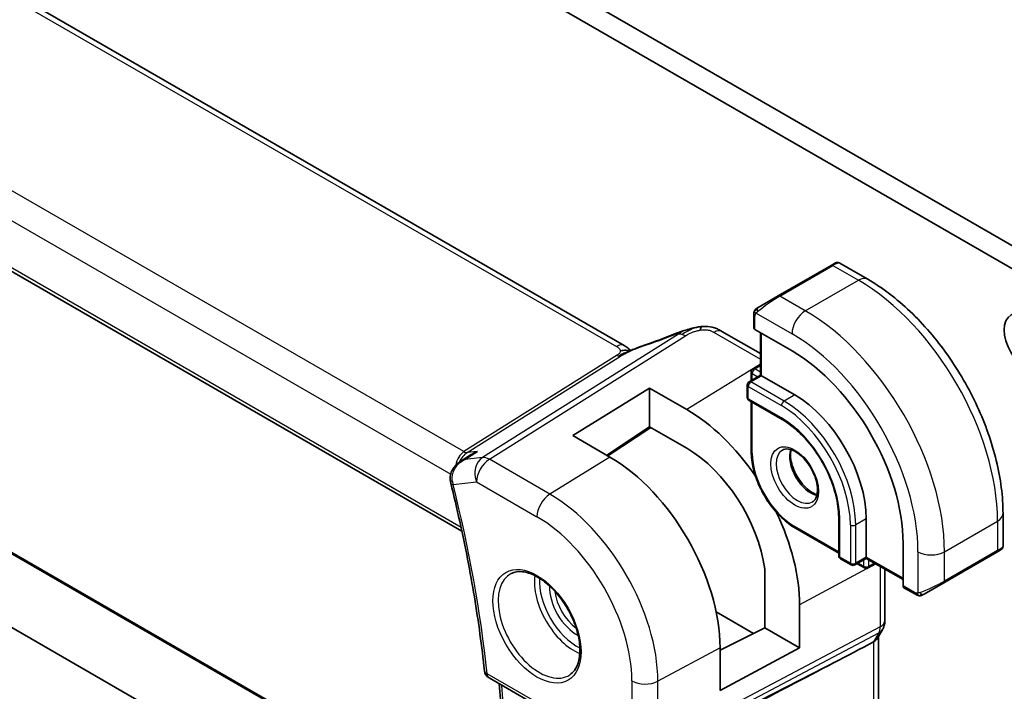
# Model space of a CAD drawing. Units: millimetres. Extents: x 29 to 3979, y 16 to 718.
# Drawn here: x 535 to 587, y 279 to 315 of the extents above; entities that cross this region are included whole.
import ezdxf

# ---------------------------------------------------------------- set-up
doc = ezdxf.new("R2010")
doc.units = ezdxf.units.MM
doc.header["$LTSCALE"] = 2
doc.layers.add('Visible (ISO)', color=7, linetype='Continuous', lineweight=35)
doc.layers.add('Visible Narrow (ISO)', color=7, linetype='Continuous', lineweight=25)

msp = doc.modelspace()

# ---------------------------------------------------------------- linework, layer by layer
at = {"layer": 'Visible (ISO)'}
for p, q in [((566.9223, 297.2964), (486.5624, 343.6922)), ((475.1881, 335.3475), (558.2565, 287.388)), ((543.525, 328.0752), (590.0527, 301.2124)), ((588.992, 300.6001), (542.4644, 327.4628)), ((559.4519, 267.6855), (479.4139, 313.8954)), ((560.4037, 271.1413), (486.2723, 313.9411)), ((577.9507, 301.5739), (575.1223, 299.9409)), ((577.9507, 301.5739), (578.185, 301.7091)), ((578.385, 301.7091), (579.9064, 300.8308)), ((574.0711, 299.334), (575.1223, 299.9409)), ((573.8324, 298.2314), (573.8324, 298.9406)), ((574.1859, 296.8625), (572.1314, 298.0487)), ((575.8708, 297.005), (573.8909, 298.1481)), ((574.1859, 297.9778), (574.1859, 295.712)), ((573.7909, 296.0555), (574.1859, 296.2835)), ((573.6909, 295.8823), (573.6909, 295.4262)), ((573.4788, 295.1883), (573.4788, 294.5351)), ((574.1859, 295.712), (573.5788, 295.3615)), ((574.2445, 295.6782), (574.1859, 295.712)), ((574.2445, 295.6782), (576.0123, 294.6576)), ((564.1725, 292.4869), (568.2738, 295.0202)), ((568.2738, 295.0202), (570.2537, 293.8771)), ((568.2738, 295.0202), (568.2738, 292.9515)), ((573.5788, 294.3619), (575.3466, 293.3413)), ((573.6909, 294.2971), (573.6909, 291.6365)), ((568.2738, 292.9515), (565.9811, 291.4428)), ((568.338, 292.9144), (566.0506, 291.4027)), ((570.2537, 291.8084), (568.2738, 292.9515)), ((566.1524, 291.3438), (564.1725, 292.4869)), ((558.2008, 291.1165), (558.7555, 291.4752)), ((578.3578, 288.1256), (578.3578, 286.0843)), ((579.8306, 288.0439), (579.8306, 286.0027)), ((587.1239, 288.3297), (587.1239, 286.573)), ((576.0537, 287.5441), (578.3578, 286.2138)), ((581.7929, 284.4616), (581.7929, 286.7477)), ((583.9611, 284.6316), (586.7896, 286.2646)), ((587.0239, 286.3998), (586.7896, 286.2646)), ((578.4578, 285.9111), (579.0235, 285.5845)), ((579.8306, 285.9351), (579.2235, 285.5845)), ((579.8306, 285.9351), (579.8306, 286.0027)), ((579.8306, 285.9351), (581.7929, 284.8022)), ((574.4197, 282.2323), (574.4197, 285.3663)), ((579.3357, 285.6493), (579.7306, 285.4212)), ((579.9306, 285.4212), (580.3256, 285.6493)), ((580.827, 282.6224), (580.827, 285.3598)), ((582.4499, 284.0146), (581.8357, 284.3692)), ((583.9611, 284.6316), (582.9099, 284.0247)), ((576.2754, 283.4471), (576.2754, 281.1609)), ((571.8214, 283.0792), (573.8145, 281.9285)), ((572.031, 281.0334), (574.4197, 282.2323)), ((574.4197, 282.2323), (576.2754, 281.1609)), ((580.7049, 282.158), (580.4208, 281.6659)), ((580.4734, 281.7572), (580.4734, 270.3302)), ((572.031, 278.8758), (572.031, 281.1619)), ((576.2754, 281.1609), (572.031, 278.8758)), ((579.6946, 281.2021), (580.219, 281.4796)), ((559.708, 279.5488), (567.1232, 275.2676))]:
    msp.add_line(p, q, dxfattribs=at)
for centre, radius, start, end in [((573.8909, 295.8823), 0.2, 120, 180), ((573.6788, 295.1883), 0.2, 120, 180), ((573.6788, 294.5351), 0.2, 180, 240), ((578.5578, 286.0843), 0.2, 180, 240), ((579.1235, 285.7577), 0.2, 240, 300), ((579.8306, 285.5944), 0.2, 240, 300), ((559.958, 279.9818), 0.5, 186.04575, 240)]:
    msp.add_arc(centre, radius, start, end, dxfattribs=at)
msp.add_ellipse((588.4263, 297.4157), major_axis=(-0.875, 1.5155), ratio=0.5773503, dxfattribs=at)
for centre, major_axis, ratio, start_param, end_param in [((570.01, 297.2101), (-0.3043, 0.7399), 0.0843129, 0.0000515, 0.0011384), ((571.7314, 297.3559), (0.4, 0.6928), 0.5773503, 0, 0.0000843), ((574.0324, 298.2354), (0.2, 0.0063), 0.5971344, 3.1228774, 3.9082756), ((575.8708, 290.1668), (-4.1875, 7.253), 0.5773503, 3.9269908, 5.4977871), ((576.0123, 290.2485), (2.7, -4.6765), 0.5773503, 0.7853982, 2.3561945), ((570.2537, 286.9238), (4.258, -7.3751), 0.5773503, 1.7011632, 2.3561945), ((570.2537, 286.9238), (-2.9912, 5.181), 0.5773503, 4.1014337, 5.4977871), ((566.1524, 284.5559), (-4.1567, 7.1997), 0.5773503, 3.9269908, 5.4977871), ((558.1454, 290.0741), (-0.4851, -0.1212), 0.362606, 6.2798695, 6.2831853), ((570.2537, 286.9238), (4.258, -7.3751), 0.5773503, 0.7853982, 1.4404294), ((586.1239, 286.1112), (-0.999, -0.4665), 0.0949824, 3.0917689, 3.0972675), ((581.9392, 284.5404), (-0.1054, -0.17), 0.5971344, 5.5165024, 6.3019005), ((579.6734, 281.9715), (0.7867, -0.2108), 0.6885003, 5.6453125, 6.1007534), ((530.6118, 257.0548), (54.8753, 27.4104), 0.0119155, 5.4835048, 5.8135861)]:
    msp.add_ellipse(centre, major_axis=major_axis, ratio=ratio, start_param=start_param, end_param=end_param, dxfattribs=at)
for points, knots in [([(578.1852, 301.7092), (578.1852, 301.7092), (578.1852, 301.7093), (578.1853, 301.7093), (578.1854, 301.7093), (578.1855, 301.7094), (578.1856, 301.7095), (578.1858, 301.7096), (578.186, 301.7097), (578.1863, 301.7099), (578.1866, 301.71), (578.1878, 301.7107), (578.1886, 301.7112), (578.1921, 301.713), (578.1947, 301.7144), (578.2053, 301.7195), (578.2136, 301.7229), (578.2426, 301.7325), (578.2645, 301.736), (578.3076, 301.7359), (578.3294, 301.7322), (578.3621, 301.7211), (578.3741, 301.7156), (578.3854, 301.7091)], [0, 0, 0, 0, 0.000025198, 0.000025198, 0.000045357, 0.000045357, 0.000086072, 0.000086072, 0.000126183, 0.000126183, 0.000224579, 0.000224579, 0.000519357, 0.000519357, 0.001403528, 0.001403528, 0.004061147, 0.004061147, 0.010560937, 0.010560937, 0.017006662, 0.017006662, 0.02092896, 0.02092896, 0.02092896, 0.02092896]), ([(579.9064, 300.8308), (580.6884, 300.3793), (581.4521, 299.7964), (582.8917, 298.4251), (583.5672, 297.6368), (584.7763, 295.9243), (585.3097, 295.0004), (586.1881, 293.0971), (586.5332, 292.1179), (587.0009, 290.1856), (587.1239, 289.2327), (587.1239, 288.3297)], [4.712389, 4.712389, 4.712389, 4.712389, 5.0265482, 5.0265482, 5.3407075, 5.3407075, 5.6548668, 5.6548668, 5.969026, 5.969026, 6.2831853, 6.2831853, 6.2831853, 6.2831853]), ([(573.8324, 298.9406), (573.8324, 298.9768), (573.8353, 299.0122), (573.8449, 299.0825), (573.8525, 299.1198), (573.8682, 299.1559)], [0, 0, 0, 0, 0.011946854, 0.011946854, 0.024187757, 0.024187757, 0.024187757, 0.024187757]), ([(573.8793, 299.1785), (573.8826, 299.1844), (573.8863, 299.1906), (573.8943, 299.2026), (573.8987, 299.2085), (573.9111, 299.2235), (573.9198, 299.2325), (573.9419, 299.2529), (573.9558, 299.2641), (573.9747, 299.2773), (573.9794, 299.2805), (573.9867, 299.2851), (573.9893, 299.2867), (573.9926, 299.2886), (573.9933, 299.289), (573.9941, 299.2895), (573.9942, 299.2896), (573.9944, 299.2897), (573.9944, 299.2897), (574.0007, 299.2933), (573.9949, 299.2899), (573.9956, 299.2904)], [0, 0, 0, 0, 0.002122275, 0.002122275, 0.004320917, 0.004320917, 0.008043854, 0.008043854, 0.013347151, 0.013347151, 0.015067669, 0.015067669, 0.016004461, 0.016004461, 0.016254338, 0.016254338, 0.01630119, 0.01630119, 0.016313861, 0.016313861, 0.018545433, 0.018545433, 0.018545433, 0.018545433]), ([(574.0711, 299.334), (574.0666, 299.3314), (574.0621, 299.3287), (574.0575, 299.3261), (574.0529, 299.3234), (574.0483, 299.3208), (574.0437, 299.3181), (574.0391, 299.3155), (574.0345, 299.3128), (574.0302, 299.3103), (574.0258, 299.3078), (574.0216, 299.3054), (574.0178, 299.3032), (574.0139, 299.301), (574.0105, 299.2989), (574.0075, 299.2972), (574.0045, 299.2955), (574.002, 299.294), (574, 299.2929), (573.998, 299.2918), (573.9965, 299.2909), (573.9956, 299.2904)], [0, 0, 0, 0, 0.071275, 0.071275, 0.071275, 0.14246065, 0.14246065, 0.14246065, 0.21364074, 0.21364074, 0.21364074, 0.28489899, 0.28489899, 0.28489899, 0.35632005, 0.35632005, 0.35632005, 0.42799051, 0.42799051, 0.42799051, 0.5, 0.5, 0.5, 0.5]), ([(569.7056, 297.95), (569.8384, 298.0046), (569.9752, 298.0533), (570.2327, 298.1321), (570.355, 298.1666), (570.5248, 298.2102), (570.5711, 298.2216), (570.6176, 298.2324)], [0, 0, 0, 0, 0.043271022, 0.043271022, 0.081716544, 0.081716544, 0.09604496, 0.09604496, 0.09604496, 0.09604496]), ([(570.5892, 298.2254), (570.6343, 298.2366), (570.679, 298.2474), (570.7415, 298.2604), (570.7595, 298.264), (570.7962, 298.2708), (570.8152, 298.2742), (570.833, 298.2772)], [0, 0, 0, 0, 0.013948022, 0.013948022, 0.019481013, 0.019481013, 0.025138631, 0.025138631, 0.025138631, 0.025138631]), ([(570.833, 298.2772), (570.8668, 298.2832), (570.9015, 298.2886), (570.9524, 298.2958), (570.9696, 298.2981), (570.9924, 298.3012), (571.001, 298.3024), (571.0187, 298.3047), (571.0282, 298.3059), (571.0376, 298.3071)], [0, 0, 0, 0, 0.010316752, 0.010316752, 0.015775988, 0.015775988, 0.018356484, 0.018356484, 0.021205033, 0.021205033, 0.021205033, 0.021205033]), ([(571.0376, 298.3071), (571.0409, 298.3075), (571.0421, 298.2966), (571.0012, 298.2136), (570.9722, 298.1225)], [0.42041169, 0.42041169, 0.42041169, 0.42041169, 0.66666667, 1, 1, 1, 1]), ([(571.0377, 298.3071), (571.1508, 298.3184), (571.2658, 298.3198), (571.5386, 298.2958), (571.6966, 298.2592), (571.9036, 298.1734), (571.9619, 298.1435), (572.016, 298.114)], [0, 0, 0, 0, 0.03412854, 0.03412854, 0.08267423, 0.08267423, 0.10306421, 0.10306421, 0.10306421, 0.10306421]), ([(566.9223, 297.2964), (566.9947, 297.2546), (567.0665, 297.207), (567.1685, 297.1231), (567.2032, 297.09), (567.2398, 297.0545), (567.2467, 297.0478), (567.2573, 297.0378), (567.2614, 297.034), (567.2652, 297.0306)], [0.00000422, 0.00000422, 0.00000422, 0.00000422, 0.026960969, 0.026960969, 0.042005701, 0.042005701, 0.045723254, 0.045723254, 0.048374851, 0.048374851, 0.048374851, 0.048374851]), ([(567.285, 297.0394), (567.3923, 297.0876), (567.501, 297.1339), (567.7228, 297.2219), (567.8382, 297.2614), (567.9449, 297.2966)], [0, 0, 0, 0, 0.035316279, 0.035316279, 0.071931151, 0.071931151, 0.071931151, 0.071931151]), ([(567.2322, 297.0159), (567.2287, 297.0165), (567.1653, 297.0273), (567.0199, 297.0479), (566.8136, 297.0396), (566.7031, 297.0114)], [0.31390014, 0.31390014, 0.31390014, 0.31390014, 0.33333333, 0.66666667, 1, 1, 1, 1]), ([(567.1033, 296.9594), (567.1033, 296.9594), (567.1034, 296.9594), (567.1039, 296.9596), (567.1044, 296.9599), (567.1061, 296.9606), (567.1072, 296.961), (567.1111, 296.9627), (567.1143, 296.9641), (567.1208, 296.9669), (567.1242, 296.9684), (567.1347, 296.9729), (567.1419, 296.9761), (567.1708, 296.9887), (567.192, 296.998), (567.237, 297.018), (567.261, 297.0287), (567.285, 297.0394)], [0.037014098, 0.037014098, 0.037014098, 0.037014098, 0.037407968, 0.037407968, 0.037970144, 0.037970144, 0.038533831, 0.038533831, 0.039674888, 0.039674888, 0.040789729, 0.040789729, 0.043169793, 0.043169793, 0.050319145, 0.050319145, 0.058192441, 0.058192441, 0.058192441, 0.058192441]), ([(575.3466, 293.3413), (575.6545, 293.1635), (575.9659, 292.9276), (576.5626, 292.3609), (576.8476, 292.03), (577.361, 291.3059), (577.589, 290.9128), (577.9634, 290.1056), (578.1097, 289.6918), (578.3062, 288.8881), (578.3565, 288.4982), (578.3578, 288.1355), (578.3578, 288.1305), (578.3578, 288.1256)], [4.712389, 4.712389, 4.712389, 4.712389, 5.024315, 5.024315, 5.3374144, 5.3374144, 5.6515737, 5.6515737, 5.965733, 5.965733, 6.2788585, 6.2788585, 6.2831853, 6.2831853, 6.2831853, 6.2831853]), ([(559.0876, 291.6463), (559.0862, 291.6457), (559.0848, 291.6452), (558.9688, 291.5987), (558.8584, 291.5418), (558.7555, 291.4752)], [-0.000456296, -0.000456296, -0.000456296, -0.000456296, 0, 0, 0.037365781, 0.037365781, 0.037365781, 0.037365781]), ([(576.0537, 287.5441), (575.801, 287.69), (575.552, 287.8798), (575.081, 288.3284), (574.8591, 288.5873), (574.4615, 289.1504), (574.2859, 289.4545), (573.9971, 290.0804), (573.8838, 290.402), (573.7308, 291.0342), (573.6909, 291.3448), (573.6909, 291.6365)], [1.5707963, 1.5707963, 1.5707963, 1.5707963, 1.8849556, 1.8849556, 2.1991149, 2.1991149, 2.5132741, 2.5132741, 2.8274334, 2.8274334, 3.1415927, 3.1415927, 3.1415927, 3.1415927]), ([(575.3537, 291.7158), (575.4403, 291.7658), (575.5485, 291.7862), (575.7827, 291.7503), (575.894, 291.7126), (576.121, 291.5918), (576.2361, 291.511), (576.4617, 291.3115), (576.572, 291.1925), (576.7753, 290.9273), (576.868, 290.7809), (577.0249, 290.4769), (577.089, 290.3193), (577.1817, 290.011), (577.2106, 289.8604), (577.2322, 289.5839), (577.2253, 289.4578), (577.1818, 289.242), (577.1452, 289.1529), (577.0579, 289.022), (577.0093, 288.9766), (576.9537, 288.9445)], [3.9269908, 3.9269908, 3.9269908, 3.9269908, 4.3602729, 4.3602729, 4.6734419, 4.6734419, 4.9723524, 4.9723524, 5.2743479, 5.2743479, 5.5794804, 5.5794804, 5.8852511, 5.8852511, 6.1889387, 6.1889387, 6.4887816, 6.4887816, 6.7904154, 6.7904154, 7.0685835, 7.0685835, 7.0685835, 7.0685835]), ([(575.8143, 291.7345), (575.8002, 291.6704), (575.7915, 291.5994), (575.7845, 291.3975), (575.7969, 291.2574), (575.8569, 290.9623), (575.9048, 290.8072), (576.0328, 290.4986), (576.1132, 290.3451), (576.298, 290.0573), (576.4025, 289.923), (576.6231, 289.6885), (576.7391, 289.5882), (576.9678, 289.4313), (577.0804, 289.3742), (577.1897, 289.3374), (577.195, 289.3357), (577.2002, 289.334)], [2.9207758, 2.9207758, 2.9207758, 2.9207758, 3.1026456, 3.1026456, 3.4015561, 3.4015561, 3.7035516, 3.7035516, 4.0086841, 4.0086841, 4.3144548, 4.3144548, 4.6181424, 4.6181424, 4.9179852, 4.9179852, 4.9332058, 4.9332058, 4.9332058, 4.9332058]), ([(557.6393, 290.106), (557.6288, 290.1999), (557.6337, 290.2964), (557.6723, 290.4852), (557.7082, 290.5793), (557.8069, 290.7561), (557.8706, 290.8406), (558.0095, 290.9825), (558.0842, 291.0421), (558.164, 291.0938)], [0, 0, 0, 0, 0.02846332, 0.02846332, 0.05819137, 0.05819137, 0.08974104, 0.08974104, 0.11836421, 0.11836421, 0.11836421, 0.11836421]), ([(558.4024, 291.2044), (558.4031, 291.2047), (558.4037, 291.2051), (558.4063, 291.2063), (558.4083, 291.2073), (558.4103, 291.2082)], [0.08297608655, 0.08297608655, 0.08297608655, 0.08297608655, 0.08311714671, 0.08311714671, 0.08353308753, 0.08353308753, 0.08353308753, 0.08353308753]), ([(558.4103, 291.2082), (558.4084, 291.2076), (558.4065, 291.2071), (558.404, 291.2063), (558.4033, 291.2061), (558.4027, 291.2059)], [-0.08353308753, -0.08353308753, -0.08353308753, -0.08353308753, -0.08311714671, -0.08311714671, -0.08297721376, -0.08297721376, -0.08297721376, -0.08297721376]), ([(557.6603, 289.9529), (557.8308, 289.2706), (557.9914, 288.5902), (558.2925, 287.2344), (558.433, 286.5589), (558.6938, 285.214), (558.814, 284.5446), (559.034, 283.2126), (559.1338, 282.5502), (559.3128, 281.2334), (559.3919, 280.579), (559.4608, 279.9292)], [5.95795644, 5.95795644, 5.95795644, 5.95795644, 5.99709581, 5.99709581, 6.03623517, 6.03623517, 6.07537454, 6.07537454, 6.11451391, 6.11451391, 6.15365328, 6.15365328, 6.15365328, 6.15365328]), ([(586.9342, 286.3481), (586.9342, 286.3481), (586.9342, 286.348), (586.9341, 286.348), (586.9341, 286.348), (586.9339, 286.3479), (586.9338, 286.3479), (586.9332, 286.3475), (586.9327, 286.3472), (586.9295, 286.3454), (586.9268, 286.3438), (586.9202, 286.34), (586.9163, 286.3377), (586.8987, 286.3276), (586.8837, 286.3189), (586.8622, 286.3065), (586.8567, 286.3033), (586.8492, 286.299), (586.8473, 286.2979), (586.8358, 286.2912), (586.8259, 286.2855), (586.8117, 286.2774), (586.8078, 286.2751), (586.8009, 286.2711), (586.798, 286.2694), (586.7938, 286.267), (586.7927, 286.2664), (586.7911, 286.2655), (586.7907, 286.2652), (586.7901, 286.2649), (586.79, 286.2648), (586.7898, 286.2647), (586.7897, 286.2646), (586.7897, 286.2646)], [0, 0, 0, 0, 0.000014328, 0.000014328, 0.000042983, 0.000042983, 0.000106871, 0.000106871, 0.000447611, 0.000447611, 0.002265065, 0.002265065, 0.004688541, 0.004688541, 0.012960813, 0.012960813, 0.015712474, 0.015712474, 0.016629466, 0.016629466, 0.021218011, 0.021218011, 0.022937521, 0.022937521, 0.024227087, 0.024227087, 0.024710647, 0.024710647, 0.02489198, 0.02489198, 0.02494929, 0.02494929, 0.024977945, 0.024977945, 0.024977945, 0.024977945]), ([(587.1234, 286.5691), (587.123, 286.5487), (587.1195, 286.5282), (587.1063, 286.4889), (587.0962, 286.4698), (587.0711, 286.4364), (587.0559, 286.4217), (587.0367, 286.4079), (587.0342, 286.4062), (587.0303, 286.4038), (587.0291, 286.403), (587.0271, 286.4018), (587.0265, 286.4014), (587.0255, 286.4008), (587.0252, 286.4006), (587.0247, 286.4003), (587.0245, 286.4002), (587.0242, 286.4), (587.024, 286.3999), (587.0239, 286.3998)], [0.00030612, 0.00030612, 0.00030612, 0.00030612, 0.00640786, 0.00640786, 0.012743451, 0.012743451, 0.018933834, 0.018933834, 0.019842645, 0.019842645, 0.020298081, 0.020298081, 0.020526245, 0.020526245, 0.020641063, 0.020641063, 0.020699558, 0.020699558, 0.020760599, 0.020760599, 0.020760599, 0.020760599]), ([(560.8862, 285.1195), (561.0583, 285.2069), (561.2632, 285.2424), (561.702, 285.1954), (561.9278, 285.1262), (562.3854, 284.8968), (562.6164, 284.7402), (563.0654, 284.3521), (563.2833, 284.1206), (563.6826, 283.6048), (563.8638, 283.3205), (564.1696, 282.7289), (564.294, 282.4217), (564.4732, 281.8183), (564.5282, 281.522), (564.5653, 280.973), (564.5479, 280.7201), (564.448, 280.2813), (564.3654, 280.0965), (564.1859, 279.8544), (564.1017, 279.7748), (564.0074, 279.7135)], [3.9578687, 3.9578687, 3.9578687, 3.9578687, 4.3257083, 4.3257083, 4.6466724, 4.6466724, 4.95594, 4.95594, 5.266297, 5.266297, 5.5783404, 5.5783404, 5.8907459, 5.8907459, 6.2020387, 6.2020387, 6.5114219, 6.5114219, 6.823325, 6.823325, 7.0377056, 7.0377056, 7.0377056, 7.0377056]), ([(582.654, 283.9378), (582.6319, 283.9403), (582.6107, 283.9454), (582.5647, 283.9598), (582.5406, 283.9698), (582.4943, 283.9908), (582.4717, 284.002), (582.4499, 284.0146)], [0, 0, 0, 0, 0.006891672, 0.006891672, 0.015894404, 0.015894404, 0.024201697, 0.024201697, 0.024201697, 0.024201697]), ([(582.8329, 283.9802), (582.8279, 283.9773), (582.8228, 283.9745), (582.802, 283.964), (582.7855, 283.9571), (582.7552, 283.9467), (582.7413, 283.9428), (582.7198, 283.9386), (582.7119, 283.9375), (582.6958, 283.9361), (582.6874, 283.936), (582.6796, 283.9361)], [0, 0, 0, 0, 0.001795749, 0.001795749, 0.007148359, 0.007148359, 0.011407354, 0.011407354, 0.013805933, 0.013805933, 0.016256801, 0.016256801, 0.016256801, 0.016256801]), ([(582.8341, 283.9809), (582.8355, 283.9817), (582.8379, 283.9831), (582.8414, 283.9851), (582.8448, 283.987), (582.8492, 283.9896), (582.8545, 283.9926), (582.8595, 283.9955), (582.8652, 283.9988), (582.8712, 284.0023), (582.8773, 284.0058), (582.8838, 284.0096), (582.8904, 284.0134), (582.897, 284.0172), (582.9036, 284.021), (582.9099, 284.0247)], [0.5, 0.5, 0.5, 0.5, 0.60524772, 0.60524772, 0.60524772, 0.707891, 0.707891, 0.707891, 0.80414857, 0.80414857, 0.80414857, 0.90207429, 0.90207429, 0.90207429, 1, 1, 1, 1]), ([(580.8264, 282.6052), (580.8243, 282.5067), (580.8069, 282.4075), (580.7557, 282.2605), (580.7317, 282.208), (580.7031, 282.1585)], [0.002030033, 0.002030033, 0.002030033, 0.002030033, 0.03180225, 0.03180225, 0.049036149, 0.049036149, 0.049036149, 0.049036149]), ([(560.1739, 268.4438), (560.2565, 269.1627), (560.3227, 269.8938), (560.4223, 271.3784), (560.4556, 272.1319), (560.4892, 273.6596), (560.4894, 274.4337), (560.4569, 276.0007), (560.424, 276.7935), (560.3412, 278.1377), (560.3001, 278.6846), (560.2515, 279.235)], [6.15944052, 6.15944052, 6.15944052, 6.15944052, 6.20878586, 6.20878586, 6.25813121, 6.25813121, 6.30747656, 6.30747656, 6.3568219, 6.3568219, 6.39026973, 6.39026973, 6.39026973, 6.39026973])]:
    msp.add_open_spline(points, degree=3, knots=knots, dxfattribs=at)
for points in [[(573.8682, 299.1559), (573.8716, 299.1637), (573.8754, 299.1714), (573.8793, 299.1785)], [(573.8682, 299.1559), (573.8682, 299.1559), (573.8682, 299.1559), (573.8682, 299.1559)], [(573.8793, 299.1785), (573.8793, 299.1785), (573.8793, 299.1785), (573.8793, 299.1785)], [(567.9445, 297.2962), (568.51, 297.4832), (569.1103, 297.7049), (569.7042, 297.9491)], [(570.5892, 298.2254), (570.492, 298.2012), (570.3851, 298.1696), (570.2786, 298.1349)], [(572.0035, 298.1207), (572.0487, 298.0964), (572.0907, 298.0722), (572.1313, 298.0487)], [(567.1176, 297.159), (567.0649, 297.2038), (566.997, 297.2531), (566.9153, 297.3003)], [(558.1674, 291.096), (558.1663, 291.0953), (558.1651, 291.0946), (558.164, 291.0938)], [(557.6603, 289.9535), (557.6478, 290.0036), (557.6387, 290.0549), (557.6331, 290.1068)], [(582.654, 283.9378), (582.654, 283.9378), (582.654, 283.9378), (582.654, 283.9378)], [(582.6789, 283.9361), (582.6709, 283.9363), (582.6624, 283.9369), (582.654, 283.9378)], [(582.6789, 283.9361), (582.6792, 283.9361), (582.6794, 283.9361), (582.6796, 283.9361)]]:
    msp.add_open_spline(points, degree=3, dxfattribs=at)
at = {"layer": 'Visible Narrow (ISO)'}
for p, q in [((486.1426, 343.6408), (566.5026, 297.245)), ((558.3614, 291.6302), (477.0205, 338.5924)), ((476.0445, 337.5519), (557.662, 290.43)), ((558.2147, 287.5812), (475.1477, 335.5399)), ((486.0579, 314.0028), (560.4003, 271.0812)), ((575.2223, 299.931), (578.0507, 301.564)), ((578.0507, 301.564), (579.4064, 300.7813)), ((576.5779, 299.1483), (579.4064, 300.7813)), ((576.5779, 299.1483), (575.2223, 299.931)), ((573.9574, 299.0282), (575.8708, 297.9235)), ((573.8909, 298.1481), (573.8909, 298.8589)), ((569.8162, 297.899), (559.3589, 291.3178)), ((571.7116, 297.9973), (574.1859, 296.5687)), ((574.2445, 295.6782), (574.2445, 297.944)), ((559.7225, 291.2241), (570.1798, 297.8054)), ((566.5332, 296.7731), (558.3614, 291.6302)), ((558.5432, 291.5834), (566.715, 296.7263)), ((574.1859, 296.3059), (570.2537, 293.8771)), ((573.7495, 295.8007), (574.0445, 295.6303)), ((573.7495, 295.46), (573.7495, 295.8007)), ((573.8909, 296.0456), (574.1859, 296.2159)), ((574.1859, 295.8753), (573.8909, 296.0456)), ((573.6788, 295.3516), (574.2445, 295.6782)), ((575.4466, 294.331), (573.6788, 295.3516)), ((573.5374, 295.1066), (575.3051, 294.086)), ((573.5374, 294.4534), (573.5374, 295.1066)), ((575.3051, 293.4328), (573.5374, 294.4534)), ((573.7495, 291.5549), (573.7495, 294.2633)), ((576.0123, 294.6576), (575.4466, 294.331)), ((568.2861, 292.9444), (565.9986, 291.4326)), ((558.4103, 291.2082), (559.0876, 291.6463)), ((559.0876, 291.6463), (558.5432, 291.5834)), ((559.3589, 291.3178), (558.4103, 291.2082)), ((562.9458, 289.3632), (559.7225, 291.2241)), ((566.1524, 291.3438), (562.9458, 289.3632)), ((557.7526, 290.3777), (557.7528, 290.3776)), ((557.7918, 289.87), (559.0401, 290.0141)), ((559.0401, 290.0141), (562.2634, 288.1532)), ((578.4164, 286.0027), (578.4164, 288.0439)), ((579.8306, 288.0439), (579.2649, 287.7173)), ((584.0026, 286.2885), (586.831, 287.9215)), ((586.831, 287.9215), (586.831, 286.3561)), ((578.3578, 286.2815), (576.0123, 287.6357)), ((578.9821, 287.7173), (578.9821, 285.6761)), ((579.2649, 285.6761), (579.2649, 287.7173)), ((582.5883, 286.2885), (582.5883, 284.0791)), ((586.831, 286.3561), (584.0026, 284.7231)), ((584.0026, 284.7231), (584.0026, 286.2885)), ((578.9821, 285.6761), (578.4164, 286.0027)), ((579.8306, 286.0027), (579.2649, 285.6761)), ((579.6892, 285.8534), (579.6892, 285.5128)), ((581.7929, 284.8698), (579.8306, 286.0027)), ((579.9721, 285.5128), (579.9721, 285.8534)), ((580.345, 285.6381), (576.2754, 283.4471)), ((579.6892, 285.5128), (579.3942, 285.6831)), ((580.267, 285.6831), (579.9721, 285.5128)), ((580.5726, 285.5067), (580.5726, 282.2846)), ((582.4085, 284.1061), (581.7929, 284.4616)), ((580.5726, 282.2846), (568.7123, 276.0083)), ((568.6377, 275.6864), (580.498, 281.9628)), ((580.498, 281.9628), (580.219, 281.4796)), ((579.6946, 281.2021), (568.5049, 275.4563)), ((572.031, 281.1619), (568.7123, 279.3752)), ((580.219, 281.4796), (580.219, 270.0375)), ((567.0197, 275.4965), (559.6044, 279.7777)), ((567.3232, 279.3892), (567.3232, 276.0223)), ((568.7123, 276.0083), (568.7123, 279.3752))]:
    msp.add_line(p, q, dxfattribs=at)
for centre, major_axis, ratio, start_param, end_param in [((578.0507, 301.4007), (-0.1, 0.1732), 0.5773503, 5.4977871, 6.2831853), ((577.485, 301.0741), (0.9035, 0.6319), 0.0949824, 0.0443278, 0.8297261), ((579.4064, 299.9648), (0.5, 0.866), 0.5773503, 0, 0.7853982), ((579.4064, 292.2081), (5.25, -9.0933), 0.5773503, 0.7853982, 2.3561945), ((574.6566, 299.4411), (0.9035, 0.6319), 0.0949824, 0.8297261, 2.2672599), ((575.2223, 299.7677), (-0.1, 0.1732), 0.5773503, 5.4977871, 6.2831853), ((574.0324, 298.9406), (-0.2, 0), 0.5773503, 0, 0.7853982), ((574.1711, 299.1608), (0.1, -0.1732), 0.7583684, 3.8799453, 4.618298), ((574.1711, 299.1608), (-0.1, 0.1732), 0.7583684, 0, 0.7383527), ((576.5779, 298.3318), (0.5, 0.866), 0.5773503, 0.7853982, 2.3561945), ((576.5779, 290.5751), (-5.25, 9.0933), 0.5773503, 3.9269908, 5.4977871), ((568.7675, 299.0383), (5.7781, 2.2656), 0.2222205, 4.47283, 4.7868474), ((570.01, 297.2101), (-0.3043, 0.7399), 0.0843129, 0.0011384, 0.2206227), ((570.2045, 297.0037), (-0.5326, 0.8463), 0.5624041, 5.7462702, 6.0163112), ((570.2045, 297.0037), (-0.5326, 0.8463), 0.5624041, 5.4762292, 5.7462702), ((571.7314, 297.3559), (0.4, 0.6928), 0.5773503, 0.0174533, 0.8203047), ((571.7314, 297.3559), (0.4, 0.6928), 0.5773503, 0.0000843, 0.0174533), ((575.8708, 290.1668), (4.75, -8.2272), 0.5773503, 0.7853982, 2.3561945), ((566.5223, 296.6036), (0.4, 0.6928), 0.5773503, 0.0174533, 0.8203047), ((566.5223, 296.6036), (0.4, 0.6928), 0.5773503, 0.000085, 0.0174533), ((568.1961, 296.5371), (-0.2512, 0.7595), 0.3721497, 0.0016879, 0.2371493), ((566.5209, 297.174), (-0.2663, 0.4232), 0.5624041, 2.3346365, 2.6046775), ((566.5209, 297.174), (0.2663, -0.4232), 0.5624041, 5.7462702, 6.0163112), ((573.8909, 295.8823), (-0.2, 0), 0.5773503, 0, 0.7853982), ((573.8909, 295.8823), (0.1, 0.1732), 0.5773503, 0.7853982, 2.3561945), ((573.8909, 295.8823), (-0.1, 0.1732), 0.5773503, 5.4977871, 6.2831853), ((573.6788, 295.1883), (-0.2, 0), 0.5773503, 0, 0.7853982), ((573.6788, 295.1883), (0.1, 0.1732), 0.5773503, 0.7853982, 2.3561945), ((573.6788, 295.1883), (-0.1, 0.1732), 0.5773503, 5.4977871, 6.2831853), ((573.6788, 294.5351), (-0.2, 0), 0.5773503, 0, 0.7853982), ((573.6788, 294.5351), (-0.1, -0.1732), 0.5773503, 5.4977871, 6.2831853), ((575.4466, 294.1677), (-0.1, -0.1732), 0.5773503, 3.9269908, 5.4977871), ((575.4466, 289.9219), (-2.7, 4.6765), 0.5773503, 3.9269908, 5.4977871), ((575.3051, 289.8402), (2.6, -4.5033), 0.5773503, 0.7853982, 2.3561945), ((575.4466, 293.5145), (-0.1, -0.1732), 0.5773503, 5.4977871, 6.2831853), ((575.3051, 289.8402), (-2.2, 3.8105), 0.5773503, 3.9269908, 5.4977871), ((558.6797, 290.659), (-0.002, 1.0673), 0.7174376, 0.4260825, 1.3360604), ((558.6797, 290.659), (0.3109, 1.0045), 0.6419757, 0.6410452, 1.366764), ((558.3491, 292.0311), (0.2663, -0.4232), 0.5624041, 5.4762292, 6.0163112), ((573.8909, 291.6365), (-0.2, 0), 0.5773503, 0, 0.7853982), ((576.0123, 290.2485), (-1.6, 2.7713), 0.5773503, 0.7853982, 2.3561945), ((576.1537, 290.3301), (0.8, -1.3856), 0.5773503, 3.1415927, 6.2831853), ((576.8608, 290.7384), (0.8, -1.3856), 0.5773503, 3.6302524, 5.7945255), ((559.7472, 290.4224), (-0.1147, 0.9934), 0.792118, 0.3653292, 1.901219), ((559.7472, 290.4224), (0.5, 0.866), 0.5773503, 0.8203047, 2.3561945), ((559.7472, 290.4224), (-0.5326, 0.8463), 0.5624041, 5.4762292, 6.0163112), ((558.6797, 290.659), (-0.002, 1.0673), 0.7174376, 1.452473, 1.4527769), ((558.6797, 290.659), (0.3109, 1.0045), 0.6419757, 1.4552903, 1.4564036), ((558.1302, 290.1601), (-0.4971, -0.0536), 0.2503494, 0.0094001, 0.6729509), ((558.1454, 290.0741), (-0.4851, -0.1212), 0.362606, 0, 0.6681218), ((558.4924, 290.2835), (0.031, 1.011), 0.7528772, 1.8364281, 2.0150981), ((518.7952, 297.2007), (-29.1003, 50.4031), 0.5773503, 4.0565228, 4.2522197), ((562.9705, 288.5614), (-0.5, -0.866), 0.5773503, 3.9618974, 5.4977871), ((562.9458, 282.7045), (-4.0776, 7.0625), 0.5773503, 3.9269908, 5.4977871), ((562.2634, 282.3105), (3.5779, -6.1971), 0.5773503, 0.7853982, 2.3561945), ((578.5578, 288.1256), (-0.2, 0), 0.5773503, 0, 0.7853982), ((586.1239, 288.3297), (1, 0), 0.5773503, 5.4977871, 6.2831853), ((576.1537, 287.7173), (-0.1, -0.1732), 0.5773503, 5.4977871, 6.2831853), ((579.1235, 287.799), (-0.2, 0), 0.5773503, 0.7853982, 2.3561945), ((583.2955, 286.6967), (1, 0), 0.5773503, 3.9269908, 5.4977871), ((586.6896, 286.4378), (0.1, -0.1732), 0.5773503, 0, 0.7853982), ((586.1239, 286.1112), (-0.999, -0.4665), 0.0949824, 2.3118665, 3.0917689), ((578.5578, 286.0843), (-0.2, 0), 0.5773503, 0, 0.7853982), ((578.5578, 286.0843), (-0.1, -0.1732), 0.5773503, 5.4977871, 6.2831853), ((579.1235, 285.7577), (-0.1, -0.1732), 0.5773503, 5.4977871, 6.2831853), ((579.1235, 285.7577), (-0.2, 0), 0.5773503, 0.7853982, 2.3561945), ((579.1235, 285.7577), (0.1, -0.1732), 0.5773503, 0, 0.7853982), ((579.8306, 285.5944), (-0.2, 0), 0.5773503, 0.7853982, 2.3561945), ((579.8306, 285.5944), (-0.1, -0.1732), 0.5773503, 5.4977871, 6.2831853), ((579.8306, 285.5944), (0.1, -0.1732), 0.5773503, 0, 0.7853982), ((562.3986, 282.3886), (1.5613, -2.7043), 0.5773503, 3.1107148, 6.3140632), ((564.2494, 283.4572), (1.5042, -2.6053), 0.5773503, 3.7860976, 5.6386803), ((564.3847, 283.5353), (-1.4043, 2.4323), 0.5773503, 0.7011546, 2.440438), ((583.2955, 284.4782), (-0.999, -0.4665), 0.0949824, 0.8743328, 2.3118665), ((583.8611, 284.8048), (0.1, -0.1732), 0.5773503, 0, 0.7853982), ((564.3847, 283.5353), (1.0253, -1.7759), 0.5773503, 3.8735428, 5.5512352), ((564.5199, 283.6134), (-0.9254, 1.6028), 0.5773503, 0.9106822, 2.2309104), ((582.5499, 284.1878), (-0.1, -0.1732), 0.5773503, 5.4977871, 6.2831853), ((582.8099, 284.1979), (0.1, -0.1732), 0.7583684, 4.8064799, 5.5448326), ((582.8099, 284.1979), (0.1, -0.1732), 0.7583684, 5.5448326, 6.2831853), ((580.027, 282.6224), (0.8, 0), 0.5773503, 5.4628806, 6.2831853), ((579.8855, 282.7042), (0.4742, -0.8804), 0.5647932, 0.3387621, 0.8021221), ((580.0121, 282.558), (0.6928, -0.4), 0.7745967, 5.8277444, 6.2823609), ((559.958, 279.9818), (-0.4972, -0.0527), 0.4979371, 0, 0.7285033), ((559.958, 279.9818), (-0.25, -0.433), 0.5773503, 5.4977871, 6.2831853), ((519.5023, 297.6089), (-29.0828, 50.3729), 0.5773503, 3.8063523, 4.0356995), ((568.0303, 279.7975), (-1, 0), 0.5773503, 0.7853982, 2.3212879)]:
    msp.add_ellipse(centre, major_axis=major_axis, ratio=ratio, start_param=start_param, end_param=end_param, dxfattribs=at)
for centre, major_axis in [((576.0123, 290.2485), (-0.9, 1.5588)), ((562.2634, 282.3105), (-1.6612, 2.8773))]:
    msp.add_ellipse(centre, major_axis=major_axis, ratio=0.5773503, dxfattribs=at)
for points in [[(573.8713, 299.1589), (573.8679, 299.151), (573.8615, 299.1348), (573.8531, 299.1076), (573.8455, 299.0753), (573.839, 299.0347), (573.834, 298.9871), (573.8324, 298.9571), (573.8324, 298.9406)], [(573.8713, 299.1589), (573.8677, 299.1455), (573.8667, 299.1186), (573.8902, 299.062), (573.9211, 299.0182), (573.9386, 298.9999)], [(573.8713, 299.1589), (573.8696, 299.1577), (573.8685, 299.1568), (573.8682, 299.1559)], [(573.8713, 299.1589), (573.8783, 299.1745), (573.8938, 299.2032), (573.9373, 299.2501), (573.976, 299.2791), (573.9956, 299.2904)], [(573.8713, 299.1589), (573.8728, 299.1598), (573.8767, 299.1622), (573.8857, 299.167), (573.8999, 299.1737), (573.9198, 299.1838), (573.9464, 299.1988), (573.9777, 299.2179), (573.998, 299.231), (574.0087, 299.2378)], [(570.2786, 298.1349), (570.1312, 298.0868), (569.9848, 298.0328), (569.8833, 297.9762)], [(572.016, 298.114), (572.051, 298.0948), (572.0868, 298.0743), (572.1243, 298.0526)], [(567.285, 297.0394), (567.2755, 297.0351), (567.2677, 297.0268), (567.264, 297.0123)], [(558.4027, 291.2059), (558.3198, 291.1794), (558.2404, 291.1429), (558.1674, 291.096)], [(582.6581, 283.9391), (582.6479, 283.9402), (582.6273, 283.9434), (582.5933, 283.952), (582.5517, 283.9663), (582.4993, 283.9887), (582.4671, 284.0047), (582.4499, 284.0146)], [(582.6581, 283.9391), (582.6448, 283.9427), (582.6213, 283.9553), (582.584, 284.004), (582.5615, 284.0526), (582.5544, 284.0769)], [(582.6581, 283.9391), (582.6562, 283.9382), (582.6549, 283.9377), (582.654, 283.9378)], [(582.6581, 283.9391), (582.6604, 283.9402), (582.6664, 283.9436), (582.6816, 283.9539), (582.7073, 283.9708), (582.7489, 283.9947), (582.7797, 284.0104), (582.7955, 284.0187)], [(582.6581, 283.9391), (582.6752, 283.9373), (582.708, 283.9364), (582.7702, 283.9505), (582.8146, 283.9696), (582.8341, 283.9809)], [(582.6581, 283.9391), (582.6647, 283.9374), (582.6715, 283.9363), (582.6789, 283.9361)]]:
    msp.add_open_spline(points, degree=3, dxfattribs=at)
for points, knots in [([(573.8713, 299.1589), (573.8729, 299.1646), (573.8754, 299.1711), (573.8788, 299.1776), (573.8793, 299.1785)], [0, 0, 0, 0, 0.14285714, 0.16518917, 0.16518917, 0.16518917, 0.16518917]), ([(573.8909, 298.8589), (573.8909, 298.8646), (573.8917, 298.8747), (573.8939, 298.8867), (573.8954, 298.8946), (573.8973, 298.9033), (573.8996, 298.9125), (573.9016, 298.9205), (573.904, 298.9288), (573.9068, 298.9369), (573.9095, 298.9447), (573.9126, 298.9522), (573.916, 298.9594), (573.9194, 298.9667), (573.9232, 298.9736), (573.9269, 298.9801), (573.9309, 298.9872), (573.9349, 298.9939), (573.9386, 298.9999)], [0, 0, 0, 0, 0.19035453, 0.19035453, 0.19035453, 0.31386322, 0.31386322, 0.31386322, 0.42140608, 0.42140608, 0.42140608, 0.52396797, 0.52396797, 0.52396797, 0.62813475, 0.62813475, 0.62813475, 0.74172688, 0.74172688, 0.74172688, 0.74172688]), ([(573.9386, 298.9999), (573.9424, 299.0061), (573.9459, 299.0118), (573.949, 299.0164), (573.9526, 299.0218), (573.9555, 299.0258), (573.9574, 299.0282)], [0.74172688, 0.74172688, 0.74172688, 0.74172688, 0.86054632, 0.86054632, 0.86054632, 1, 1, 1, 1]), ([(573.9574, 299.0282), (573.958, 299.029), (573.959, 299.0302), (573.9603, 299.0318), (573.9631, 299.0352), (573.9675, 299.0402), (573.973, 299.0461), (573.977, 299.0504), (573.9815, 299.0553), (573.9863, 299.0603), (573.9909, 299.065), (573.9957, 299.0697), (574.0005, 299.0742), (574.0057, 299.0791), (574.0109, 299.0838), (574.0154, 299.0879), (574.0229, 299.0947), (574.0288, 299.0997), (574.0309, 299.1015)], [0.00000014, 0.00000014, 0.00000014, 0.00000014, 0.09424462, 0.09424462, 0.09424462, 0.29608497, 0.29608497, 0.29608497, 0.44613462, 0.44613462, 0.44613462, 0.58843853, 0.58843853, 0.58843853, 0.74422937, 0.74422937, 0.74422937, 1, 1, 1, 1]), ([(569.6993, 297.9264), (569.7126, 297.9318), (569.7261, 297.9374), (569.7392, 297.9426), (569.752, 297.9477), (569.7645, 297.9524), (569.7764, 297.9565), (569.7883, 297.9607), (569.7997, 297.9643), (569.8104, 297.9673), (569.8213, 297.9703), (569.8316, 297.9727), (569.8407, 297.9744), (569.8503, 297.9761), (569.8586, 297.9771), (569.8655, 297.9774), (569.8668, 297.9775), (569.868, 297.9775), (569.8691, 297.9775), (569.8747, 297.9776), (569.8794, 297.9772), (569.8833, 297.9762)], [0, 0, 0, 0, 0.08212412, 0.08212412, 0.08212412, 0.16219954, 0.16219954, 0.16219954, 0.24215443, 0.24215443, 0.24215443, 0.32388709, 0.32388709, 0.32388709, 0.40976801, 0.40976801, 0.40976801, 0.42510389, 0.42510389, 0.42510389, 0.5, 0.5, 0.5, 0.5]), ([(569.8833, 297.9762), (569.8879, 297.9751), (569.8913, 297.9733), (569.8932, 297.9707), (569.8935, 297.9703), (569.8937, 297.9699), (569.894, 297.9694), (569.8955, 297.9663), (569.8949, 297.9623), (569.8921, 297.9575), (569.8893, 297.9527), (569.8842, 297.9472), (569.8772, 297.9411), (569.8702, 297.9351), (569.8614, 297.9285), (569.8509, 297.9214), (569.8405, 297.9143), (569.8285, 297.9068), (569.8162, 297.899)], [0.5, 0.5, 0.5, 0.5, 0.5887432, 0.5887432, 0.5887432, 0.60266481, 0.60266481, 0.60266481, 0.70192686, 0.70192686, 0.70192686, 0.8012679, 0.8012679, 0.8012679, 0.90064123, 0.90064123, 0.90064123, 1, 1, 1, 1]), ([(570.833, 298.2772), (570.8061, 298.2725), (570.7259, 298.254), (570.5615, 298.1957), (570.2659, 298.053), (570.0849, 297.9437), (569.9903, 297.8841)], [0.28711295, 0.28711295, 0.28711295, 0.28711295, 0.4, 0.6, 0.8, 1, 1, 1, 1]), ([(570.1798, 297.8054), (570.2164, 297.8284), (570.2541, 297.852), (570.2975, 297.877), (570.3409, 297.9019), (570.3899, 297.9283), (570.4413, 297.9532), (570.4927, 297.9781), (570.5465, 298.0017), (570.6036, 298.0231), (570.6606, 298.0446), (570.7209, 298.064), (570.7833, 298.0809), (570.7906, 298.0829), (570.7979, 298.0848), (570.8053, 298.0867), (570.8615, 298.1013), (570.9173, 298.1133), (570.9722, 298.1225)], [0, 0, 0, 0, 0.09981501, 0.09981501, 0.09981501, 0.19965012, 0.19965012, 0.19965012, 0.29944212, 0.29944212, 0.29944212, 0.39912804, 0.39912804, 0.39912804, 0.41078077, 0.41078077, 0.41078077, 0.5, 0.5, 0.5, 0.5]), ([(570.9722, 298.1225), (571.0236, 298.131), (571.074, 298.1369), (571.1235, 298.1399), (571.1726, 298.1429), (571.2209, 298.143), (571.2674, 298.1404), (571.3138, 298.1378), (571.3584, 298.1325), (571.3998, 298.1245), (571.4412, 298.1165), (571.4794, 298.1058), (571.5153, 298.0931), (571.5225, 298.0905), (571.5297, 298.0879), (571.5367, 298.0851), (571.5648, 298.0743), (571.5917, 298.0621), (571.6175, 298.0491), (571.6499, 298.0327), (571.6808, 298.015), (571.7116, 297.9973)], [0.5, 0.5, 0.5, 0.5, 0.58399681, 0.58399681, 0.58399681, 0.66711936, 0.66711936, 0.66711936, 0.74993435, 0.74993435, 0.74993435, 0.83298768, 0.83298768, 0.83298768, 0.84975432, 0.84975432, 0.84975432, 0.91649002, 0.91649002, 0.91649002, 1, 1, 1, 1]), ([(566.5026, 297.245), (566.5255, 297.2317), (566.5493, 297.2177), (566.5726, 297.2014), (566.5958, 297.1852), (566.6185, 297.1667), (566.6374, 297.1469), (566.6564, 297.1269), (566.6716, 297.1056), (566.6826, 297.0829), (566.6939, 297.0597), (566.7009, 297.0351), (566.7031, 297.0114)], [0, 0, 0, 0, 0.12428296, 0.12428296, 0.12428296, 0.24765205, 0.24765205, 0.24765205, 0.37214575, 0.37214575, 0.37214575, 0.5, 0.5, 0.5, 0.5]), ([(566.7031, 297.0114), (566.7047, 296.9945), (566.704, 296.9776), (566.7005, 296.9607), (566.7001, 296.9586), (566.6996, 296.9565), (566.6991, 296.9544), (566.6945, 296.9358), (566.6867, 296.9175), (566.6764, 296.9002), (566.6661, 296.8829), (566.6532, 296.8667), (566.6382, 296.8515), (566.6232, 296.8364), (566.6061, 296.8224), (566.5882, 296.8095), (566.5702, 296.7966), (566.5515, 296.7847), (566.5332, 296.7731)], [0.5, 0.5, 0.5, 0.5, 0.59026173, 0.59026173, 0.59026173, 0.60139356, 0.60139356, 0.60139356, 0.7012203, 0.7012203, 0.7012203, 0.80085276, 0.80085276, 0.80085276, 0.90040746, 0.90040746, 0.90040746, 1, 1, 1, 1]), ([(567.1757, 296.9909), (567.1383, 296.9818), (567.0438, 296.9519), (566.8358, 296.8595), (566.6971, 296.7773), (566.628, 296.7338)], [0.43237138, 0.43237138, 0.43237138, 0.43237138, 0.6, 0.8, 1, 1, 1, 1]), ([(566.715, 296.7263), (566.7337, 296.7381), (566.7543, 296.751), (566.7805, 296.7666), (566.8066, 296.7822), (566.8382, 296.8006), (566.8718, 296.8192), (566.9053, 296.8379), (566.9407, 296.8567), (566.9823, 296.8779), (567.0183, 296.8963), (567.059, 296.9164), (567.1004, 296.9364), (567.1067, 296.9394), (567.1131, 296.9425), (567.1194, 296.9455), (567.1668, 296.9681), (567.2152, 296.9905), (567.264, 297.0123)], [0, 0, 0, 0, 0.10043595, 0.10043595, 0.10043595, 0.20091172, 0.20091172, 0.20091172, 0.30131259, 0.30131259, 0.30131259, 0.38827689, 0.38827689, 0.38827689, 0.4014898, 0.4014898, 0.4014898, 0.5, 0.5, 0.5, 0.5]), ([(567.2606, 297.0285), (567.2536, 297.0339), (567.2176, 297.0639), (567.1703, 297.1143), (567.1176, 297.159)], [0.4360464, 0.4360464, 0.4360464, 0.4360464, 0.5, 0.75, 0.75, 0.75, 0.75]), ([(567.264, 297.0123), (567.3133, 297.0342), (567.365, 297.0564), (567.4158, 297.0776), (567.4675, 297.0992), (567.5182, 297.1198), (567.5639, 297.1378), (567.6097, 297.1559), (567.6505, 297.1712), (567.6909, 297.186), (567.731, 297.2005), (567.7707, 297.2145), (567.8036, 297.2258), (567.8363, 297.2371), (567.8621, 297.2457), (567.8855, 297.2534)], [0.5, 0.5, 0.5, 0.5, 0.59880591, 0.59880591, 0.59880591, 0.69938949, 0.69938949, 0.69938949, 0.80039442, 0.80039442, 0.80039442, 0.90047077, 0.90047077, 0.90047077, 1, 1, 1, 1]), ([(557.7498, 290.0406), (557.7315, 290.1465), (557.7335, 290.3619), (557.8913, 290.8359), (558.1686, 291.0901), (558.4024, 291.2044)], [0, 0, 0, 0, 0.016623429, 0.033246859, 0.082976087, 0.082976087, 0.082976087, 0.082976087]), ([(582.5544, 284.0769), (582.546, 284.0767), (582.5366, 284.0765), (582.5268, 284.0767), (582.5177, 284.0769), (582.5082, 284.0773), (582.4985, 284.0785), (582.4887, 284.0798), (582.4787, 284.0818), (582.4691, 284.0842), (582.4584, 284.0869), (582.4481, 284.0901), (582.4391, 284.0931), (582.4251, 284.0977), (582.414, 284.1029), (582.4085, 284.1061)], [0.25827312, 0.25827312, 0.25827312, 0.25827312, 0.39314391, 0.39314391, 0.39314391, 0.51690147, 0.51690147, 0.51690147, 0.64201572, 0.64201572, 0.64201572, 0.78266988, 0.78266988, 0.78266988, 1, 1, 1, 1]), ([(582.5884, 284.0791), (582.5867, 284.0788), (582.5844, 284.0785), (582.5816, 284.0782), (582.575, 284.0775), (582.5655, 284.0772), (582.5544, 284.0769)], [0.00000016, 0.00000016, 0.00000016, 0.00000016, 0.07789573, 0.07789573, 0.07789573, 0.25827312, 0.25827312, 0.25827312, 0.25827312]), ([(582.6886, 284.1061), (582.6853, 284.1049), (582.6745, 284.1011), (582.6613, 284.0969), (582.6529, 284.0943), (582.6435, 284.0915), (582.6344, 284.089), (582.6249, 284.0865), (582.6155, 284.0844), (582.6078, 284.0827), (582.5982, 284.0807), (582.591, 284.0794), (582.5884, 284.0791)], [0, 0, 0, 0, 0.3215828, 0.3215828, 0.3215828, 0.5255123, 0.5255123, 0.5255123, 0.7373622, 0.7373622, 0.7373622, 1, 1, 1, 1])]:
    msp.add_open_spline(points, degree=3, knots=knots, dxfattribs=at)

doc.saveas('drawing.dxf')
